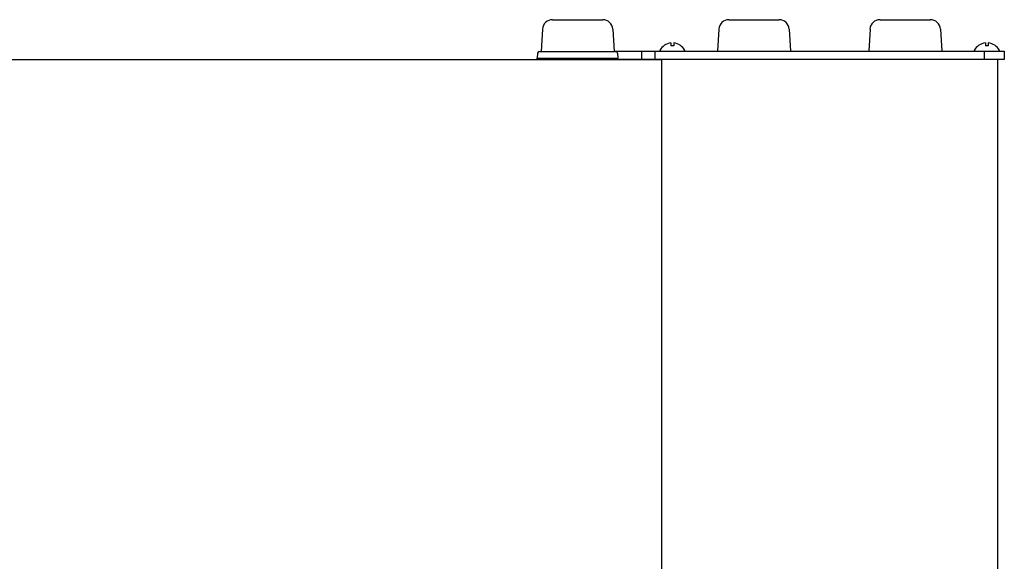
# Model space of a CAD drawing. Extents: x 0 to 22176, y 0 to 35912.
# Drawn here: x 10712 to 11005, y 22962 to 23124 of the extents above; entities that cross this region are included whole.
import ezdxf

# ---------------------------------------------------------------- set-up
doc = ezdxf.new("R2010")
doc.units = 0
doc.layers.add('YKK_13', color=4, linetype='CONTINUOUS', lineweight=30)
doc.layers.add('YKK_A1', color=4, linetype='CONTINUOUS', lineweight=30)

msp = doc.modelspace()

# ---------------------------------------------------------------- linework, layer by layer
at = {"layer": 'YKK_13'}
for p, q in [((10870.52, 23123.75), (10885.48, 23123.75)), ((10923.02, 23123.75), (10937.98, 23123.75)), ((10968.02, 23123.75), (10982.98, 23123.75)), ((10867.53, 23120.93), (10867.12, 23114.25)), ((10888.47, 23120.93), (10888.88, 23114.25)), ((10920.03, 23120.93), (10919.63, 23114.35)), ((10940.97, 23120.93), (10941.37, 23114.35)), ((10965.03, 23120.93), (10964.63, 23114.35)), ((10985.97, 23120.93), (10986.37, 23114.35)), ((10905.77, 23116.83), (10905.77, 23115.95)), ((10906.62, 23115.95), (10905.77, 23115.95)), ((10906.62, 23116.83), (10906.62, 23115.95)), ((10999.37, 23116.83), (10999.37, 23115.95)), ((11000.22, 23115.95), (10999.37, 23115.95)), ((11000.22, 23116.83), (11000.22, 23115.95)), ((10866.09, 23113.78), (10866, 23112.25)), ((10866.59, 23114.25), (10889.41, 23114.25)), ((10888.87, 23114.35), (11005, 23114.35)), ((10889.91, 23113.78), (10890, 23112.25)), ((10897, 23114.35), (10897, 23111.85)), ((10901, 23114.35), (10901, 23111.85)), ((10902.6, 23114.35), (10909.8, 23114.35)), ((10996.2, 23114.35), (11003.4, 23114.35)), ((10999, 23114.35), (10999, 23111.85)), ((11005, 23114.35), (11005, 23111.85)), ((10866, 23112.25), (10890, 23112.25)), ((10866, 23111.85), (10866, 23112.25)), ((10890, 23111.85), (10890, 23112.25)), ((11005, 23111.85), (10890, 23111.85))]:
    msp.add_line(p, q, dxfattribs=at)
for centre, radius, start, end in [((10870.52, 23120.75), 3, 90, 176.5), ((10885.48, 23120.75), 3, 3.5, 90), ((10923.02, 23120.75), 3, 90, 176.5), ((10937.98, 23120.75), 3, 3.5, 90), ((10968.02, 23120.75), 3, 90, 176.5), ((10982.98, 23120.75), 3, 3.5, 90), ((10906.2, 23112.65), 4.2, 95.8077, 152.719), ((10906.2, 23112.65), 4.2, 27.281, 84.1923), ((10999.8, 23112.65), 4.2, 95.8077, 152.719), ((10999.8, 23112.65), 4.2, 27.281, 84.1923), ((10866.59, 23113.75), 0.5, 90, 176.5), ((10889.41, 23113.75), 0.5, 3.5, 90), ((10902.6, 23114.51), 0.154, 152.719, 270), ((10909.8, 23114.51), 0.154, 270, 27.281), ((10996.2, 23114.51), 0.154, 152.719, 270), ((11003.4, 23114.51), 0.154, 270, 27.281)]:
    msp.add_arc(centre, radius, start, end, dxfattribs=at)
at = {"layer": 'YKK_A1', "ltscale": 20}
for p, q in [((8273, 23111.85), (10903, 23111.85)), ((10903, 23111.85), (10903, 20091.85)), ((11003, 23111.85), (11003, 20091.85))]:
    msp.add_line(p, q, dxfattribs=at)

doc.saveas('drawing.dxf')
